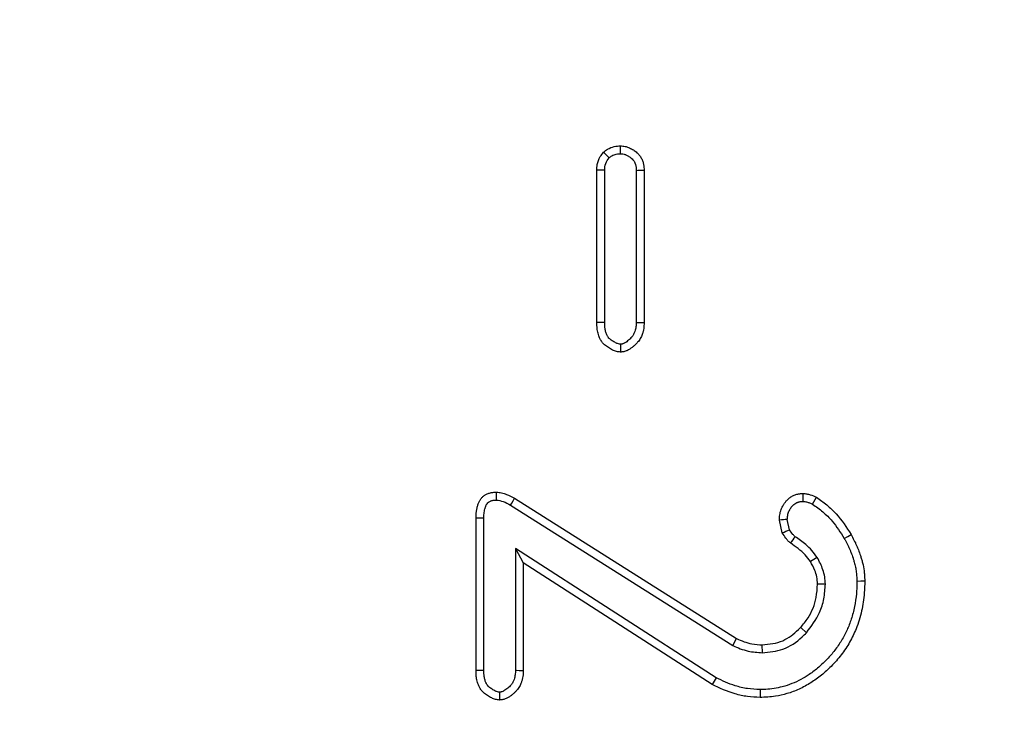
# Model space of a CAD drawing. Units: millimetres. Extents: x -88 to 426, y 1 to 291.
# Drawn here: x 162 to 169, y 111 to 115 of the extents above; entities that cross this region are included whole.
import ezdxf

# ---------------------------------------------------------------- set-up
doc = ezdxf.new("R2010")
doc.units = ezdxf.units.MM

msp = doc.modelspace()

# ---------------------------------------------------------------- linework, layer by layer
at = {"color": 7, "linetype": 'Continuous', "lineweight": 25}
for p, q in [((165.816338, 113.367073), (165.816338, 114.385443)), ((165.868832, 113.367719), (165.868832, 114.384435)), ((166.080061, 114.384073), (166.080061, 113.368003)), ((166.132555, 114.385443), (166.132555, 113.367073)), ((165.239487, 112.146622), (166.725862, 111.207743)), ((165.266254, 112.191803), (166.750713, 111.254134)), ((165.00823, 111.041127), (165.00823, 112.059497)), ((165.060724, 111.041773), (165.060724, 112.058848)), ((167.05595, 111.961228), (167.037284, 112.045772)), ((167.105114, 111.982035), (167.090046, 112.050282)), ((166.613407, 110.992012), (165.271953, 111.856582)), ((165.271953, 111.856582), (165.271953, 111.042057)), ((165.271953, 111.856582), (165.324447, 111.760299)), ((165.324447, 111.760299), (165.324447, 111.041127)), ((166.587664, 110.946152), (165.324447, 111.760299)), ((167.290089, 111.796162), (167.24535, 111.768534)), ((167.344525, 111.618896), (167.292014, 111.618112)), ((167.218489, 111.292976), (167.180021, 111.328796)), ((166.725862, 111.207743), (166.750713, 111.254134)), ((166.92342, 111.15931), (166.923095, 111.211862))]:
    msp.add_line(p, q, dxfattribs=at)
at = {"color": 7, "linetype": 'Continuous', "lineweight": 25, "flags": 128}
for points in [[(165.974451, 114.495371), (165.974449, 114.506871), (165.974447, 114.527407), (165.974447, 114.547943)], [(165.898806, 114.468036), (165.887678, 114.479386), (165.876552, 114.490733), (165.861904, 114.505671)], [(165.868832, 114.384435), (165.852524, 114.384751), (165.834431, 114.385098), (165.816338, 114.385443)], [(166.080061, 114.384073), (166.091543, 114.384376), (166.112049, 114.384911), (166.132555, 114.385443)], [(165.868832, 113.367719), (165.859307, 113.367601), (165.840257, 113.367367), (165.816338, 113.367073)], [(166.080061, 113.368003), (166.088261, 113.367857), (166.104659, 113.367566), (166.132555, 113.367073)], [(165.974327, 113.222107), (165.974345, 113.213878), (165.974381, 113.197424), (165.974447, 113.169438)], [(165.144249, 112.180402), (165.144347, 112.188265), (165.144753, 112.219712), (165.144928, 112.232977)], [(167.195479, 112.171595), (167.195606, 112.186642), (167.195772, 112.205418), (167.195941, 112.224193)], [(165.239487, 112.146622), (165.247685, 112.160462), (165.255884, 112.174301), (165.266254, 112.191803)], [(167.259216, 112.1528), (167.26747, 112.167641), (167.276173, 112.18329), (167.284877, 112.19894)], [(165.060724, 112.058848), (165.052874, 112.058945), (165.021475, 112.059334), (165.00823, 112.059497)], [(167.471334, 111.923395), (167.494216, 111.936273), (167.517099, 111.949151)], [(167.555711, 111.638924), (167.58197, 111.639223), (167.60823, 111.639522)], [(165.060724, 111.041773), (165.051199, 111.041655), (165.032149, 111.041421), (165.00823, 111.041127)], [(165.271953, 111.042057), (165.280153, 111.041911), (165.296551, 111.04162), (165.324447, 111.041127)], [(166.613407, 110.992012), (166.600536, 110.969082), (166.587664, 110.946152)], [(165.166219, 110.896161), (165.166236, 110.887932), (165.166273, 110.871478), (165.166338, 110.843492)], [(166.908151, 110.913033), (166.907937, 110.886772), (166.907724, 110.86051)]]:
    msp.add_lwpolyline(points, dxfattribs=at)
at = {"color": 7, "linetype": 'Continuous', "lineweight": 25}
for radius in [80, 79.902102]:
    msp.add_circle((130.044248, 120.5297), radius, dxfattribs=at)
for centre, radius, start, end in [((168.64977, 93.489651), 18.626051, 94.8035075, 94.9664002), ((158.086371, 133.224291), 23.077504, 292.8718902, 293.0044324), ((186.718189, 97.402637), 24.380789, 143.4108547, 143.5342901), ((130.044248, 120.5297), 62.619707, 188.51646984, 348.95190253)]:
    msp.add_arc(centre, radius, start, end, dxfattribs=at)
for points, knots in [([(165.861904, 114.505671), (165.870385, 114.512589), (165.89132, 114.529666), (165.930429, 114.545121), (165.96046, 114.547046), (165.974447, 114.547943)], [0, 0, 0, 0, 0.266784745, 0.658531437, 1, 1, 1, 1]), ([(165.974447, 114.547943), (165.979602, 114.547669), (165.989934, 114.547121), (166.005517, 114.54498), (166.020834, 114.540451), (166.035244, 114.534668), (166.048715, 114.528068), (166.061135, 114.520562), (166.072965, 114.511892), (166.083445, 114.503027), (166.095534, 114.491557), (166.105722, 114.47943), (166.113878, 114.465942), (166.120827, 114.451782), (166.126018, 114.436821), (166.129179, 114.422278), (166.131041, 114.40941), (166.131932, 114.397439), (166.132399, 114.388445), (166.132555, 114.385443)], [0, 0, 0, 0, 0.06145556, 0.12317617, 0.18672847, 0.25103211, 0.30787819, 0.36511846, 0.4235483, 0.48230602, 0.5284042, 0.62190113, 0.66963895, 0.71575988, 0.80950753, 0.85720403, 0.8927783, 0.96420846, 1, 1, 1, 1]), ([(165.816338, 114.385443), (165.816912, 114.398013), (165.818343, 114.429394), (165.833802, 114.471994), (165.853897, 114.496076), (165.861904, 114.505671)], [0, 0, 0, 0, 0.28672048, 0.71579262, 1, 1, 1, 1]), ([(165.868832, 114.384435), (165.869749, 114.400498), (165.871514, 114.431389), (165.889954, 114.45615), (165.898806, 114.468036)], [0, 0, 0, 0, 0.5199923, 1, 1, 1, 1]), ([(165.898806, 114.468036), (165.904718, 114.472818), (165.91884, 114.484243), (165.94534, 114.493704), (165.965156, 114.494839), (165.974451, 114.495371)], [0, 0, 0, 0, 0.276540527, 0.660652377, 1, 1, 1, 1]), ([(165.974451, 114.495371), (165.97719, 114.495222), (165.985456, 114.494773), (165.996553, 114.493164), (166.007254, 114.489334), (166.015364, 114.48595), (166.023421, 114.481966), (166.031206, 114.477315), (166.038486, 114.472104), (166.047555, 114.464719), (166.056096, 114.456838), (166.063153, 114.448211), (166.06857, 114.439517), (166.072618, 114.430553), (166.075796, 114.420576), (166.077704, 114.412095), (166.078852, 114.402835), (166.079552, 114.393477), (166.079891, 114.387209), (166.080061, 114.384073)], [0, 0, 0, 0, 0.048173, 0.14538535, 0.19515193, 0.24727027, 0.29960013, 0.3527572, 0.40625556, 0.45657009, 0.55803983, 0.60955055, 0.65165481, 0.73753162, 0.7812756, 0.83531945, 0.88981599, 0.94488993, 1, 1, 1, 1]), ([(165.974447, 113.169438), (165.969951, 113.169765), (165.956301, 113.170759), (165.938201, 113.175166), (165.920615, 113.183064), (165.90707, 113.190494), (165.893328, 113.19895), (165.87989, 113.208099), (165.868426, 113.217464), (165.856078, 113.229574), (165.84627, 113.242226), (165.837781, 113.25751), (165.831729, 113.2713), (165.826277, 113.28699), (165.821971, 113.303238), (165.819332, 113.31823), (165.817419, 113.335587), (165.816727, 113.351321), (165.816436, 113.363131), (165.816338, 113.367073)], [0, 0, 0, 0, 0.04800029, 0.14576185, 0.19614108, 0.2530601, 0.3101857, 0.36796502, 0.42609753, 0.46754767, 0.55205402, 0.59532521, 0.65354614, 0.7122097, 0.77209313, 0.83237549, 0.87415753, 0.95800288, 1, 1, 1, 1]), ([(165.974327, 113.222107), (165.972058, 113.222289), (165.965183, 113.222837), (165.956043, 113.224883), (165.945532, 113.229411), (165.935547, 113.234659), (165.924088, 113.241638), (165.912798, 113.249093), (165.903909, 113.256202), (165.895711, 113.264264), (165.889936, 113.271687), (165.88464, 113.281348), (165.880524, 113.290849), (165.876582, 113.302214), (165.873431, 113.313966), (165.871337, 113.325422), (165.869761, 113.33987), (165.869187, 113.353786), (165.86892, 113.364232), (165.868832, 113.367719)], [0, 0, 0, 0, 0.03419047, 0.10356894, 0.13921391, 0.20582342, 0.27277991, 0.34061437, 0.4088953, 0.44323182, 0.51317634, 0.54901163, 0.60848292, 0.66840467, 0.72951298, 0.79099869, 0.84307727, 0.94763124, 1, 1, 1, 1]), ([(166.080061, 113.368003), (166.079874, 113.362947), (166.079499, 113.352831), (166.078451, 113.337601), (166.075856, 113.322388), (166.071844, 113.308994), (166.067193, 113.297428), (166.062301, 113.287589), (166.056486, 113.278103), (166.049023, 113.268149), (166.03969, 113.258065), (166.028331, 113.248141), (166.016273, 113.238825), (166.006528, 113.232037), (165.997745, 113.227275), (165.991695, 113.224689), (165.985083, 113.223248), (165.979793, 113.222605), (165.97615, 113.222273), (165.974327, 113.222107)], [0, 0, 0, 0, 0.07716725, 0.15440912, 0.23267768, 0.31199416, 0.36715218, 0.42265699, 0.47939478, 0.53661416, 0.6121405, 0.68848738, 0.76637254, 0.84461024, 0.86910493, 0.91876992, 0.94420657, 0.97207767, 1, 1, 1, 1]), ([(166.132555, 113.367073), (166.13232, 113.360429), (166.131849, 113.347128), (166.130128, 113.327099), (166.126229, 113.307147), (166.120634, 113.289302), (166.114101, 113.273629), (166.107086, 113.260016), (166.098804, 113.246911), (166.088467, 113.233389), (166.075813, 113.219884), (166.060677, 113.206713), (166.044579, 113.194351), (166.030156, 113.18487), (166.014286, 113.176916), (166.000193, 113.172344), (165.987363, 113.170597), (165.979947, 113.169889), (165.97628, 113.169588), (165.974447, 113.169438)], [0, 0, 0, 0, 0.071734311, 0.143594354, 0.216652743, 0.290596385, 0.344965142, 0.399690467, 0.455626143, 0.512006321, 0.583093972, 0.654888264, 0.728237994, 0.802040407, 0.84061881, 0.919613069, 0.960308129, 0.980151694, 1, 1, 1, 1]), ([(165.00823, 112.059497), (165.008413, 112.067001), (165.008779, 112.082022), (165.010593, 112.104637), (165.014734, 112.127133), (165.019505, 112.145129), (165.025463, 112.161648), (165.031268, 112.173581), (165.038454, 112.184682), (165.046487, 112.19524), (165.055886, 112.204826), (165.066377, 112.212442), (165.076865, 112.218536), (165.08758, 112.223232), (165.099556, 112.227228), (165.109912, 112.229823), (165.121434, 112.231562), (165.133139, 112.23247), (165.140996, 112.232808), (165.144928, 112.232977)], [0, 0, 0, 0, 0.08923499, 0.1786435, 0.26936736, 0.36083001, 0.39960332, 0.47805367, 0.51786934, 0.55665559, 0.63570674, 0.67627033, 0.71045706, 0.779769, 0.81485552, 0.86049372, 0.90650273, 0.9532127, 1, 1, 1, 1]), ([(165.144928, 112.232977), (165.156373, 112.231988), (165.17928, 112.23001), (165.220396, 112.216019), (165.248397, 112.201233), (165.266254, 112.191803)], [0, 0, 0, 0, 0.265671962, 0.531710294, 1, 1, 1, 1]), ([(167.037284, 112.045772), (167.037549, 112.051667), (167.038078, 112.063466), (167.03971, 112.081212), (167.043046, 112.0989), (167.048308, 112.116127), (167.055641, 112.132541), (167.064464, 112.148248), (167.074593, 112.163475), (167.084972, 112.17611), (167.097933, 112.189133), (167.110928, 112.199221), (167.125096, 112.207418), (167.139875, 112.214439), (167.15549, 112.219699), (167.16967, 112.222116), (167.179835, 112.223222), (167.187884, 112.223764), (167.193926, 112.224086), (167.195941, 112.224193)], [0, 0, 0, 0, 0.06643391, 0.13296548, 0.20044797, 0.2687176, 0.3352519, 0.40243153, 0.47134776, 0.54089988, 0.58610544, 0.67805704, 0.72496863, 0.7701758, 0.86216953, 0.90920925, 0.93187769, 0.97728063, 1, 1, 1, 1]), ([(167.195941, 112.224193), (167.204013, 112.223603), (167.22018, 112.222421), (167.250267, 112.2142), (167.271281, 112.204934), (167.284877, 112.19894)], [0, 0, 0, 0, 0.26035241, 0.52145821, 1, 1, 1, 1]), ([(165.060724, 112.058848), (165.060857, 112.064067), (165.061124, 112.07451), (165.061965, 112.090209), (165.064068, 112.10588), (165.066767, 112.118246), (165.069773, 112.129392), (165.072355, 112.137347), (165.075741, 112.144988), (165.079842, 112.152345), (165.084909, 112.159198), (165.090633, 112.165109), (165.096827, 112.169723), (165.103573, 112.172956), (165.111437, 112.175932), (165.118672, 112.178012), (165.127068, 112.17933), (165.135623, 112.179976), (165.141373, 112.18026), (165.144249, 112.180402)], [0, 0, 0, 0, 0.09220243, 0.18446786, 0.27746744, 0.37107017, 0.40772696, 0.48134222, 0.51844552, 0.55513414, 0.62991205, 0.66817275, 0.70001689, 0.76577342, 0.79935219, 0.84854911, 0.89835011, 0.9491412, 1, 1, 1, 1]), ([(165.144249, 112.180402), (165.159692, 112.177858), (165.1934, 112.172306), (165.223291, 112.155648), (165.239487, 112.146622)], [0, 0, 0, 0, 0.45814545, 1, 1, 1, 1]), ([(167.090046, 112.050282), (167.090291, 112.054915), (167.09078, 112.064192), (167.092378, 112.078165), (167.095573, 112.092099), (167.10058, 112.104862), (167.106684, 112.116338), (167.113145, 112.126828), (167.120515, 112.136904), (167.127839, 112.144949), (167.136548, 112.152775), (167.144907, 112.158455), (167.15386, 112.163021), (167.160786, 112.165935), (167.167912, 112.168292), (167.175352, 112.169923), (167.182518, 112.170696), (167.189236, 112.171226), (167.193398, 112.171472), (167.195479, 112.171595)], [0, 0, 0, 0, 0.07771145, 0.1556202, 0.23531195, 0.31646011, 0.38445258, 0.45284401, 0.52270392, 0.59329142, 0.63461362, 0.71869401, 0.76154328, 0.80286343, 0.84445086, 0.88710322, 0.93017408, 0.9650804, 1, 1, 1, 1]), ([(167.195479, 112.171595), (167.203585, 112.170844), (167.218779, 112.169435), (167.239582, 112.160998), (167.252659, 112.155538), (167.259216, 112.1528)], [0, 0, 0, 0, 0.36312624, 0.68066595, 1, 1, 1, 1]), ([(167.259216, 112.1528), (167.282641, 112.136014), (167.329536, 112.10241), (167.404762, 112.028101), (167.445816, 111.963531), (167.471334, 111.923395)], [0, 0, 0, 0, 0.27413924, 0.54882078, 1, 1, 1, 1]), ([(167.284877, 112.19894), (167.308374, 112.182281), (167.355417, 112.148929), (167.43924, 112.069731), (167.486031, 111.997266), (167.517099, 111.949151)], [0, 0, 0, 0, 0.25112923, 0.50277046, 1, 1, 1, 1]), ([(167.110849, 111.893154), (167.105218, 111.897927), (167.093962, 111.907467), (167.076338, 111.931017), (167.064091, 111.949165), (167.05595, 111.961228)], [0, 0, 0, 0, 0.25131874, 0.50233822, 1, 1, 1, 1]), ([(167.142112, 111.935362), (167.137058, 111.940386), (167.122916, 111.954447), (167.112079, 111.971241), (167.105114, 111.982035)], [0, 0, 0, 0, 0.35729872, 1, 1, 1, 1]), ([(167.517099, 111.949151), (167.520281, 111.943106), (167.529828, 111.92497), (167.542271, 111.900625), (167.553834, 111.875851), (167.564577, 111.850677), (167.574114, 111.824979), (167.583211, 111.796981), (167.590172, 111.773359), (167.598916, 111.738664), (167.603819, 111.707511), (167.606785, 111.671396), (167.60761, 111.653187), (167.60823, 111.639522)], [0, 0, 0, 0, 0.06283187, 0.18852653, 0.25142316, 0.31426374, 0.44023546, 0.50336357, 0.58502778, 0.66670183, 0.83237589, 0.87420007, 1, 1, 1, 1]), ([(167.24535, 111.768534), (167.233936, 111.784264), (167.210191, 111.816985), (167.162857, 111.857015), (167.128267, 111.881051), (167.110849, 111.893154)], [0, 0, 0, 0, 0.31486285, 0.65499066, 1, 1, 1, 1]), ([(167.290089, 111.796162), (167.278849, 111.811975), (167.256344, 111.843635), (167.206249, 111.890475), (167.166229, 111.918483), (167.142112, 111.935362)], [0, 0, 0, 0, 0.28393225, 0.56847246, 1, 1, 1, 1]), ([(167.471334, 111.923395), (167.474514, 111.91735), (167.480874, 111.905258), (167.490253, 111.887031), (167.499323, 111.868637), (167.507883, 111.849997), (167.518373, 111.824709), (167.527572, 111.79888), (167.536979, 111.768572), (167.544622, 111.740323), (167.55107, 111.707108), (167.554147, 111.673156), (167.555189, 111.650346), (167.555711, 111.638924)], [0, 0, 0, 0, 0.06834132, 0.1366864, 0.20507141, 0.27350162, 0.34185369, 0.47891077, 0.54760748, 0.65931807, 0.77154861, 0.88560293, 1, 1, 1, 1]), ([(167.292014, 111.618112), (167.291061, 111.634311), (167.289212, 111.665744), (167.27276, 111.716705), (167.255498, 111.749345), (167.24535, 111.768534)], [0, 0, 0, 0, 0.30469226, 0.59123723, 1, 1, 1, 1]), ([(167.344525, 111.618896), (167.343699, 111.635072), (167.342045, 111.667473), (167.329432, 111.713452), (167.311688, 111.756334), (167.297311, 111.782844), (167.290089, 111.796162)], [0, 0, 0, 0, 0.25850443, 0.51776705, 0.7577452, 1, 1, 1, 1]), ([(167.60823, 111.639522), (167.607621, 111.612723), (167.606085, 111.545239), (167.589704, 111.43699), (167.561227, 111.34191), (167.530244, 111.274109), (167.499623, 111.214875), (167.452383, 111.144165), (167.388074, 111.07128), (167.319843, 111.00851), (167.248203, 110.957289), (167.183512, 110.921518), (167.128945, 110.899297), (167.076559, 110.881943), (167.00314, 110.864024), (166.942322, 110.861784), (166.907724, 110.86051)], [0, 0, 0, 0, 0.0690839, 0.1739666, 0.28128526, 0.32367158, 0.36605128, 0.45314847, 0.54208753, 0.61611953, 0.6917403, 0.76866786, 0.80608857, 0.84350167, 0.91096897, 1, 1, 1, 1]), ([(167.555711, 111.638924), (167.555392, 111.624695), (167.554754, 111.596233), (167.551531, 111.539053), (167.540988, 111.467533), (167.523684, 111.398721), (167.505228, 111.346971), (167.484409, 111.299196), (167.45414, 111.240461), (167.416509, 111.186082), (167.383134, 111.14555), (167.348282, 111.107024), (167.30091, 111.061512), (167.241594, 111.016162), (167.181202, 110.979522), (167.120708, 110.951399), (167.042669, 110.925787), (166.970573, 110.914494), (166.920755, 110.913328), (166.908151, 110.913033)], [0, 0, 0, 0, 0.03953134, 0.07907151, 0.15900045, 0.23991316, 0.27569911, 0.31148368, 0.38460765, 0.45884184, 0.49462149, 0.53039971, 0.60309678, 0.67673711, 0.73730413, 0.79896703, 0.86159203, 0.96498096, 1, 1, 1, 1]), ([(167.180021, 111.328796), (167.197004, 111.349433), (167.24525, 111.408057), (167.285493, 111.509613), (167.29023, 111.588423), (167.292014, 111.618112)], [0, 0, 0, 0, 0.252957097, 0.718581724, 1, 1, 1, 1]), ([(167.218489, 111.292976), (167.250926, 111.336382), (167.302586, 111.405511), (167.338965, 111.520523), (167.342646, 111.58565), (167.344525, 111.618896)], [0, 0, 0, 0, 0.45237485, 0.720454337, 1, 1, 1, 1]), ([(166.923095, 111.211862), (166.970232, 111.21695), (167.060625, 111.226709), (167.139138, 111.28904), (167.174846, 111.323763), (167.180021, 111.328796)], [0, 0, 0, 0, 0.482347147, 0.924973818, 1, 1, 1, 1]), ([(166.92342, 111.15931), (166.970144, 111.163708), (167.068075, 111.172927), (167.162842, 111.238625), (167.20878, 111.283493), (167.218489, 111.292976)], [0, 0, 0, 0, 0.41846917, 0.87709755, 1, 1, 1, 1]), ([(166.750713, 111.254134), (166.767278, 111.246834), (166.800439, 111.232222), (166.858191, 111.216057), (166.899712, 111.213373), (166.923095, 111.211862)], [0, 0, 0, 0, 0.30362771, 0.60783596, 1, 1, 1, 1]), ([(166.725862, 111.207743), (166.742387, 111.200375), (166.775466, 111.185627), (166.841058, 111.165406), (166.891311, 111.161686), (166.92342, 111.15931)], [0, 0, 0, 0, 0.26494262, 0.53034433, 1, 1, 1, 1]), ([(165.166338, 110.843492), (165.161843, 110.843819), (165.148193, 110.844813), (165.130092, 110.84922), (165.112507, 110.857118), (165.098962, 110.864548), (165.085219, 110.873004), (165.071781, 110.882153), (165.060318, 110.891518), (165.04797, 110.903628), (165.038162, 110.91628), (165.029672, 110.931564), (165.023621, 110.945354), (165.018169, 110.961044), (165.013863, 110.977292), (165.011224, 110.992284), (165.009311, 111.009641), (165.008619, 111.025375), (165.008328, 111.037185), (165.00823, 111.041127)], [0, 0, 0, 0, 0.04800029, 0.14576185, 0.19614108, 0.2530601, 0.3101857, 0.36796502, 0.42609753, 0.46754767, 0.55205402, 0.59532521, 0.65354614, 0.7122097, 0.77209313, 0.83237549, 0.87415753, 0.95800288, 1, 1, 1, 1]), ([(165.166219, 110.896161), (165.163949, 110.896343), (165.157075, 110.896891), (165.147935, 110.898937), (165.137424, 110.903465), (165.127439, 110.908714), (165.11598, 110.915692), (165.10469, 110.923147), (165.095801, 110.930256), (165.087603, 110.938318), (165.081828, 110.945741), (165.076532, 110.955403), (165.072416, 110.964903), (165.068474, 110.976268), (165.065323, 110.98802), (165.063229, 110.999476), (165.061653, 111.013924), (165.061078, 111.02784), (165.060812, 111.038286), (165.060724, 111.041773)], [0, 0, 0, 0, 0.03419047, 0.10356894, 0.13921391, 0.20582342, 0.27277991, 0.34061437, 0.4088953, 0.44323182, 0.51317634, 0.54901163, 0.60848292, 0.66840467, 0.72951298, 0.79099869, 0.84307727, 0.94763124, 1, 1, 1, 1]), ([(165.271953, 111.042057), (165.271766, 111.037001), (165.271391, 111.026885), (165.270342, 111.011655), (165.267748, 110.996442), (165.263736, 110.983048), (165.259085, 110.971482), (165.254193, 110.961643), (165.248378, 110.952157), (165.240915, 110.942203), (165.231582, 110.932119), (165.220222, 110.922195), (165.208165, 110.912879), (165.19842, 110.906091), (165.189637, 110.901329), (165.183587, 110.898743), (165.176975, 110.897302), (165.171685, 110.896659), (165.168042, 110.896327), (165.166219, 110.896161)], [0, 0, 0, 0, 0.07716725, 0.15440912, 0.23267768, 0.31199416, 0.36715218, 0.42265699, 0.47939478, 0.53661416, 0.6121405, 0.68848738, 0.76637254, 0.84461024, 0.86910493, 0.91876992, 0.94420657, 0.97207767, 1, 1, 1, 1]), ([(165.324447, 111.041127), (165.324211, 111.034483), (165.323741, 111.021182), (165.322019, 111.001153), (165.318121, 110.981201), (165.312526, 110.963356), (165.305993, 110.947683), (165.298978, 110.93407), (165.290696, 110.920965), (165.280359, 110.907443), (165.267705, 110.893938), (165.252568, 110.880767), (165.236471, 110.868405), (165.222048, 110.858924), (165.206178, 110.85097), (165.192085, 110.846398), (165.179255, 110.844651), (165.171839, 110.843943), (165.168172, 110.843642), (165.166338, 110.843492)], [0, 0, 0, 0, 0.071734311, 0.143594354, 0.216652743, 0.290596384, 0.344965142, 0.399690467, 0.455626143, 0.512006321, 0.583093972, 0.654888264, 0.728237994, 0.802040406, 0.840618809, 0.919613069, 0.960308129, 0.980151693, 1, 1, 1, 1]), ([(166.908151, 110.913033), (166.880008, 110.914383), (166.823656, 110.917087), (166.723231, 110.941241), (166.655493, 110.972556), (166.613407, 110.992012)], [0, 0, 0, 0, 0.27420486, 0.54905904, 1, 1, 1, 1]), ([(166.907724, 110.86051), (166.879594, 110.861794), (166.82327, 110.864364), (166.713806, 110.888319), (166.63788, 110.92313), (166.587664, 110.946152)], [0, 0, 0, 0, 0.25253384, 0.50565254, 1, 1, 1, 1])]:
    msp.add_open_spline(points, degree=3, knots=knots, dxfattribs=at)

doc.saveas('drawing.dxf')
